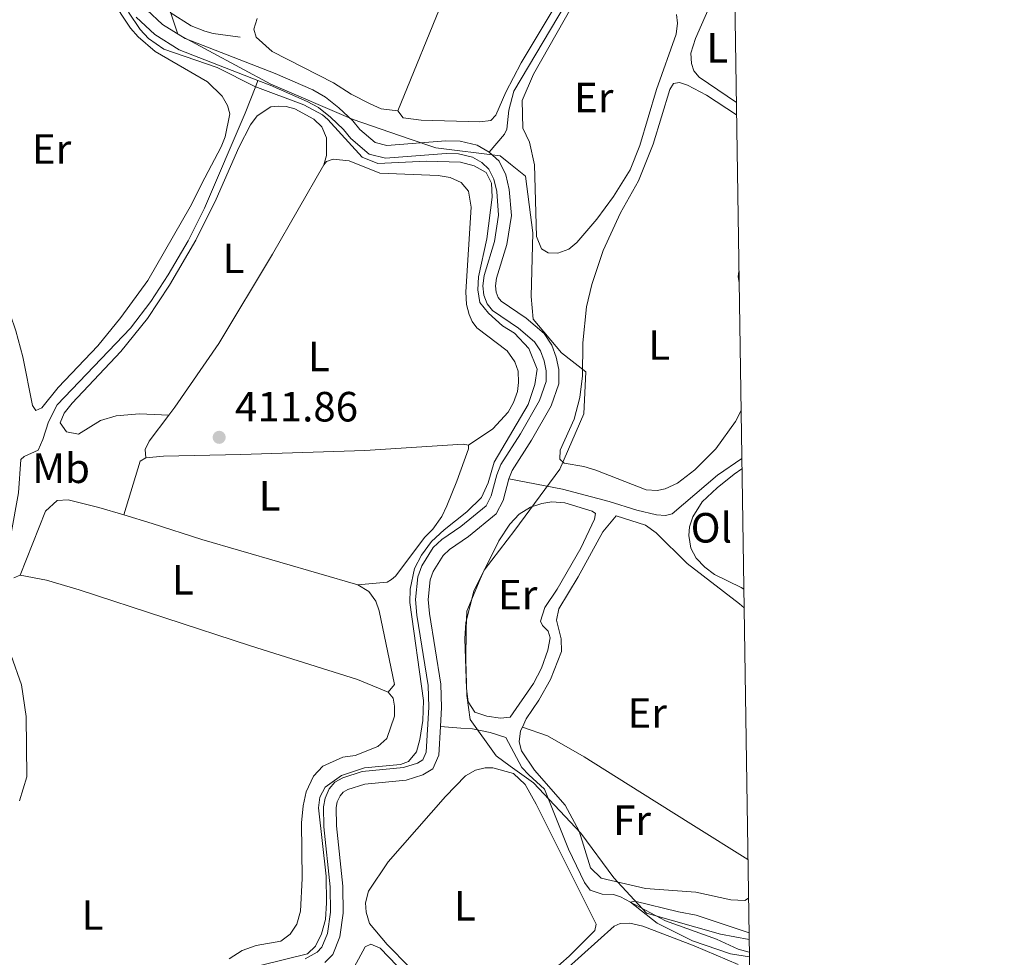
# Model space of a CAD drawing. Units: metres. Extents: x 601862 to 608839, y 4641264 to 4645993.
# Drawn here: x 608606 to 608839, y 4645318 to 4645540 of the extents above; entities that cross this region are included whole.
import ezdxf
from ezdxf.enums import TextEntityAlignment as Align

# ---------------------------------------------------------------- set-up
doc = ezdxf.new("R2010")
doc.units = ezdxf.units.M
doc.header["$MEASUREMENT"] = 0
for name, color, linetype, lineweight in [('Nivel 1', 7, 'Continuous', 0), ('Nivel 13', 7, 'Continuous', 0), ('Nivel 36', 7, 'Continuous', 0), ('Nivel 37', 7, 'Continuous', 0), ('Nivel 41', 7, 'Continuous', 0), ('Nivel 5', 7, 'Continuous', 0), ('Nivel 51', 7, 'Continuous', 0), ('Nivel 61', 7, 'Continuous', 0), ('Nivel 7', 7, 'Continuous', 0)]:
    doc.layers.add(name, color=color, linetype=linetype, lineweight=lineweight)
doc.styles.add('Style-Arial', font='txt')
doc.styles.add('Style-Arial Narrow', font='txt')

# ---------------------------------------------------------------- blocks, each defined once
blk = doc.blocks.new('5PATER')
at = {"layer": 'Nivel 7', "linetype": 'Continuous', "lineweight": 0}
h = blk.add_hatch(color=51, dxfattribs=at)
edge = h.paths.add_edge_path()
edge.add_ellipse((-0.03620177507400513, -0.03427830338478088), major_axis=(-10.95721237942169, -11.10700355961717), ratio=0.9994222409660313, start_angle=0, end_angle=360)

msp = doc.modelspace()

# ---------------------------------------------------------------- linework, layer by layer
at = {"layer": 'Nivel 1', "color": 7, "linetype": 'Continuous', "lineweight": 0}
msp.add_polyline3d([(608778.6900000013, 4645322.199999999, 404.31), (608771.870000001, 4645323.460000001, 404.2), (608754.3500000015, 4645328.510000002, 404.96), (608746.6499999985, 4645336.830000002, 407.23), (608738.7699999996, 4645347.43, 407.16), (608727.5599999987, 4645359.359999999, 407.46), (608722.1000000015, 4645363.32, 407.76), (608718.7600000016, 4645365.75, 408.12), (608712.5799999982, 4645374.370000001, 409.16), (608711.8200000003, 4645380.02, 409.35), (608711.5199999996, 4645388.289999999, 409.52), (608711.6499999985, 4645395.850000001, 409.65), (608711.8299999982, 4645399.989999998, 409.73), (608714.9899999984, 4645407.559999999, 409.76), (608715.9100000001, 4645409.739999998, 409.76), (608723.1600000001, 4645419.18, 409.57), (608733.8599999994, 4645433.649999999, 408.48), (608739.5, 4645446.739999998, 408.2), (608740.0199999996, 4645456.66, 408.2), (608734.1900000013, 4645461.210000001, 409.01), (608727.5199999996, 4645469.18, 409.54), (608727.0100000016, 4645474.5, 409.78), (608727.3999999985, 4645489.620000001, 409.66), (608725.6799999997, 4645503.039999999, 409.48), (608722.129999999, 4645505.899999999, 409.62), (608719.7199999988, 4645507.850000001, 409.69), (608704.4299999997, 4645509.77, 409.98), (608698.1499999985, 4645511.899999999, 409.96), (608684.8399999999, 4645516.420000002, 409.94), (608665.3299999982, 4645524.84, 409.94), (608643.3299999982, 4645536.629999999, 409.85), (608639.7600000016, 4645547.469999999, 409.74)], dxfattribs=at)
at = {"layer": 'Nivel 13', "color": 4, "linetype": 'Continuous', "lineweight": 0}
for points in [[(608717.1099999994, 4645508.690000001, 409.54), (608720.7100000009, 4645512.98, 409.01), (608721.3099999987, 4645514.170000002, 408.83), (608721.7800000012, 4645518.640000001, 408.68), (608722.9600000009, 4645523.199999999, 408.47), (608745.4899999984, 4645561.199999999, 408.08), (608757.7600000016, 4645583.710000001, 407.84), (608767.1499999985, 4645598.760000002, 407.67), (608771.8200000003, 4645604.870000001, 407.64), (608774.3299999982, 4645607.390000001, 407.44)], [(608641.4699999988, 4645541.800000001, 409.59), (608646.4800000004, 4645538.649999999, 409.59), (608649.6900000013, 4645537.399999999, 409.59), (608651.6600000001, 4645536.809999999, 409.59), (608658.0700000003, 4645535.949999999, 409.59)], [(608591.4200000018, 4645406.100000001, 413.26), (608592.3500000015, 4645405.91, 413.21), (608595.0599999987, 4645406, 413.15), (608596.8200000003, 4645406.390000001, 413.12), (608598.2699999996, 4645407.140000001, 413.09), (608599.6999999993, 4645408.18, 413.09), (608602.1400000006, 4645413.129999999, 412.94), (608603.7399999984, 4645417.989999998, 412.91), (608605.5500000007, 4645428.050000001, 412.76), (608606.129999999, 4645435.920000002, 412.52), (608606.870000001, 4645436.66, 412.46), (608610.2399999984, 4645438.129999999, 411.98), (608611.3399999999, 4645440.66, 411.75), (608612.6999999993, 4645444.830000002, 411.75), (608614.6900000013, 4645448.859999999, 411.69), (608632.120000001, 4645467.050000001, 411.18), (608636.879999999, 4645473.370000001, 411.15), (608641.0399999991, 4645479.690000001, 411.12), (608645.7699999996, 4645487.68, 411), (608649.6000000015, 4645495.460000001, 410.94), (608659.25, 4645517.989999998, 410.7), (608661.7699999996, 4645524.359999999, 410.35), (608662.2899999991, 4645525.68, 409.85)], [(608721.7199999988, 4645431.350000001, 409.48), (608734.4499999993, 4645428.890000001, 407.64), (608745.5, 4645425.989999998, 407.1), (608752.1099999994, 4645423.940000001, 406.59), (608756.7600000016, 4645422.82, 405.94), (608758.879999999, 4645422.670000002, 405.97), (608760.4800000004, 4645423.030000001, 405.97), (608771.2199999988, 4645432.25, 405.16), (608776.9499999993, 4645436.149999999, 405.16)], [(608705.5500000007, 4645372.66, 409.48), (608710.4100000001, 4645372.280000001, 408.41), (608713.1499999985, 4645372.129999999, 407.46), (608717.3200000003, 4645371.280000001, 407.16), (608721.0700000003, 4645370.059999999, 406.95), (608724.8599999994, 4645363.010000002, 406.65), (608726.4499999993, 4645361.219999999, 406.59), (608730.2300000004, 4645357.859999999, 406.3), (608735.879999999, 4645343.600000001, 406.2), (608739.6999999993, 4645335.710000001, 405.88), (608740.9899999984, 4645333.899999999, 405.76), (608743.870000001, 4645333.010000002, 405.49), (608746.5500000007, 4645332.890000001, 405.34), (608748.2199999988, 4645332.359999999, 405.22), (608758.8599999994, 4645326.620000001, 404.21), (608770.9600000009, 4645322.289999999, 403.26), (608776.0899999999, 4645319.969999999, 402.9), (608778.7300000004, 4645319.239999998, 402.71)]]:
    msp.add_polyline3d(points, dxfattribs=at)
at = {"layer": 'Nivel 13', "color": 4, "linetype": 'Continuous', "lineweight": 13}
for points in [[(608662.2899999991, 4645525.68, 409.85), (608643.6499999985, 4645532.920000002, 409.93), (608637.870000001, 4645536.600000001, 409.96), (608633.4600000009, 4645540.710000001, 409.93)], [(608717.1099999994, 4645508.690000001, 409.54), (608714.2699999996, 4645510.359999999, 409.63), (608710.2399999984, 4645511.300000001, 409.66), (608706.8000000007, 4645511.43, 409.66), (608692.8099999987, 4645510.309999999, 409.84), (608690.0700000003, 4645510.989999998, 409.84), (608686.4600000009, 4645514.080000002, 409.78), (608684.7699999996, 4645516.140000001, 409.78), (608681.4699999988, 4645519.239999998, 409.78), (608678.2899999991, 4645521.760000002, 409.78), (608675.2899999991, 4645523.440000001, 409.81), (608666.3399999999, 4645527.32, 409.84), (608645.0199999996, 4645535.609999999, 409.93), (608639.7100000009, 4645538.989999998, 409.96), (608635.9899999984, 4645542.449999999, 409.93)], [(608673.4699999988, 4645317.640000001, 409.57), (608676.3000000007, 4645319.23, 409.57), (608677.4600000009, 4645320.390000001, 409.57), (608678.8000000007, 4645323.640000001, 409.57), (608679.5100000016, 4645328.699999999, 409.57), (608679.4400000013, 4645334.690000001, 409.57), (608677.9299999997, 4645348.949999999, 409.6), (608677.8299999982, 4645353.690000001, 409.72), (608678.1900000013, 4645355.739999998, 409.72), (608679.1999999993, 4645357.920000002, 409.72), (608680.5399999991, 4645359.469999999, 409.72), (608682.4100000001, 4645360.539999999, 409.72), (608687, 4645362.010000002, 409.69), (608696.7699999996, 4645362.949999999, 409.66), (608700.1000000015, 4645364.02, 409.6), (608701.379999999, 4645364.77, 409.57), (608702.1799999997, 4645366.620000001, 409.57), (608702.8200000003, 4645377.25, 409.42), (608702.6099999994, 4645382.399999999, 409.42), (608699.9699999988, 4645399.080000002, 409.48), (608699.629999999, 4645402.739999998, 409.51), (608700.1600000001, 4645408.109999999, 409.51), (608701.1099999994, 4645410.699999999, 409.51), (608703.8200000003, 4645415.080000002, 409.51), (608705.8399999999, 4645416.960000001, 409.45), (608710.370000001, 4645420.059999999, 409.3), (608716.3500000015, 4645424.98, 409.33), (608717.5899999999, 4645427.34, 409.39), (608718.870000001, 4645432.280000001, 409.48), (608719.8500000015, 4645434.73, 409.45), (608724.5500000007, 4645442.030000001, 409.21), (608729.0300000012, 4645449.870000001, 409.15), (608730.629999999, 4645454.370000001, 409.15), (608730.629999999, 4645456.93, 409.15), (608730.0899999999, 4645459.309999999, 409.15), (608729.2300000004, 4645461.640000001, 409.15), (608727.8500000015, 4645463.780000001, 409.15), (608724.0399999991, 4645467.02, 409.24), (608717.8999999985, 4645471.210000001, 409.42), (608716.6099999994, 4645472.760000002, 409.51), (608715.8099999987, 4645474.809999999, 409.57), (608715.5700000003, 4645477.080000002, 409.69), (608715.8900000006, 4645479.52, 409.69), (608718.379999999, 4645487.530000001, 409.51), (608719.3299999982, 4645493.82, 409.51), (608718.870000001, 4645499.420000002, 409.57), (608718.1799999997, 4645502.34, 409.54), (608717.0199999996, 4645504.719999999, 409.54), (608715.3200000003, 4645506.27, 409.54), (608713.1400000006, 4645507.539999999, 409.63), (608709.8399999999, 4645508.309999999, 409.66), (608706.8599999994, 4645508.43, 409.66), (608692.5599999987, 4645507.280000001, 409.84), (608688.6600000001, 4645508.260000002, 409.84), (608684.3099999987, 4645511.969999999, 409.78), (608682.5799999982, 4645514.09, 409.78), (608679.5100000016, 4645516.969999999, 409.78), (608676.6099999994, 4645519.260000002, 409.78), (608673.9600000009, 4645520.75, 409.81), (608665.1999999993, 4645524.550000001, 409.84), (608662.2899999991, 4645525.68, 409.85)], [(608721.7199999988, 4645431.350000001, 409.48), (608722.5300000012, 4645433.350000001, 409.45), (608727.1099999994, 4645440.469999999, 409.21), (608731.7699999996, 4645448.609999999, 409.15), (608733.629999999, 4645453.850000001, 409.15), (608733.629999999, 4645457.27, 409.15), (608732.9699999988, 4645460.170000002, 409.15), (608731.9200000018, 4645462.989999998, 409.15), (608730.1400000006, 4645465.77, 409.15), (608725.8599999994, 4645469.41, 409.24), (608719.9299999997, 4645473.449999999, 409.42), (608719.2300000004, 4645474.300000001, 409.51), (608718.75, 4645475.530000001, 409.57), (608718.5899999999, 4645477.039999999, 409.69), (608718.8299999982, 4645478.870000001, 409.69), (608721.3099999987, 4645486.859999999, 409.51), (608722.3399999999, 4645493.719999999, 409.51), (608721.8399999999, 4645499.890000001, 409.57), (608721.0300000012, 4645503.350000001, 409.54), (608719.4600000009, 4645506.550000001, 409.54), (608717.1099999994, 4645508.690000001, 409.54)], [(608705.5500000007, 4645372.66, 409.48), (608705.8299999982, 4645377.219999999, 409.42), (608705.6000000015, 4645382.699999999, 409.42), (608702.9499999993, 4645399.449999999, 409.48), (608702.6499999985, 4645402.73, 409.51), (608703.1099999994, 4645407.43, 409.51), (608703.8299999982, 4645409.379999999, 409.51), (608706.1600000001, 4645413.16, 409.51), (608707.7199999988, 4645414.609999999, 409.45), (608712.1700000018, 4645417.66, 409.3), (608718.7199999988, 4645423.050000001, 409.33), (608720.4100000001, 4645426.25, 409.39), (608721.7199999988, 4645431.350000001, 409.48)], [(608678.129999999, 4645316.809999999, 409.57), (608680.0100000016, 4645318.690000001, 409.57), (608681.7100000009, 4645322.850000001, 409.57), (608682.5100000016, 4645328.510000002, 409.57), (608682.4299999997, 4645334.859999999, 409.57), (608680.9299999997, 4645349.140000001, 409.6), (608680.8399999999, 4645353.460000001, 409.72), (608681.0799999982, 4645354.84, 409.72), (608681.7399999984, 4645356.280000001, 409.72), (608682.4699999988, 4645357.120000001, 409.72), (608683.629999999, 4645357.780000001, 409.72), (608687.6000000015, 4645359.050000001, 409.69), (608697.379999999, 4645359.989999998, 409.66), (608701.3299999982, 4645361.27, 409.6), (608703.7399999984, 4645362.670000002, 409.57), (608705.1499999985, 4645365.91, 409.57), (608705.5500000007, 4645372.66, 409.48)]]:
    msp.add_polyline3d(points, dxfattribs=at)
at = {"layer": 'Nivel 36', "color": 92, "linetype": 'Continuous', "lineweight": 0, "extrusion": (0.3813002628204319, -0.1420530390899649, 0.9134719720157671), "elevation": -427439.9446601496, "flags": 128}
msp.add_lwpolyline([(4565733.345218603, 960586.4585567564), (4565763.305938713, 960585.5000942014), (4565787.796855394, 960585.5000942051)], dxfattribs=at)
at = {"layer": 'Nivel 36', "color": 92, "linetype": 'Continuous', "lineweight": 0, "elevation": 408.05, "flags": 128}
msp.add_lwpolyline([(608776.2699999996, 4645480.48), (608776.120000001, 4645479.239999998), (608776.3099999987, 4645477.789999999)], dxfattribs=at)
at = {"layer": 'Nivel 36', "color": 92, "linetype": 'Continuous', "lineweight": 0, "extrusion": (0.136482630647511, -0.04647956868594961, 0.9895514848790352), "elevation": -132441.8429976738, "flags": 128}
msp.add_lwpolyline([(4593623.408569541, 911848.2833083067), (4593636.684582569, 911848.6994549297), (4593637.880298857, 911847.6590883769)], dxfattribs=at)
at = {"layer": 'Nivel 36', "color": 92, "linetype": 'Continuous', "lineweight": 0}
for points in [[(608736.4100000001, 4645554.449999999, 409.22), (608736.5700000003, 4645553, 409.22), (608735.4400000013, 4645548.02, 409.12), (608732.9400000013, 4645543.73, 409.07), (608724.6799999997, 4645529.870000001, 409.18), (608721.0300000012, 4645522.890000001, 409.22), (608718.6499999985, 4645517.469999999, 409.33), (608717.4899999984, 4645516.219999999, 409.45), (608714.8399999999, 4645515.890000001, 409.51), (608700.9899999984, 4645516.309999999, 409.93), (608696.6700000018, 4645516.84, 409.93), (608695.4200000018, 4645518.48, 409.81)], [(608775.6600000001, 4645520.510000002, 407.22), (608766.8900000006, 4645526.469999999, 406.98), (608765.6099999994, 4645527.960000001, 407.04), (608765.0100000016, 4645529.68, 407.13), (608764.8900000006, 4645532.129999999, 407.13), (608765.9800000004, 4645535.640000001, 407.01), (608772.0100000016, 4645549.41, 407.31), (608775.120000001, 4645555.84, 407.39)], [(608761.4800000004, 4645541.350000001, 409.12), (608761.7199999988, 4645539.239999998, 409.12), (608761.3900000006, 4645536.649999999, 409.12), (608756.7100000009, 4645523.539999999, 409.1), (608752.7899999991, 4645510.309999999, 409.04), (608750.4699999988, 4645504.530000001, 409.04), (608746.5799999982, 4645498.23, 409.04), (608742.629999999, 4645492.84, 409.18), (608737.8399999999, 4645487.350000001, 409.27), (608735.9299999997, 4645485.739999998, 409.45), (608733.3399999999, 4645484.809999999, 409.6), (608731.0500000007, 4645484.84, 409.6), (608729.5, 4645485.789999999, 409.63), (608728.3399999999, 4645488.77, 409.63), (608727.8399999999, 4645505.75, 409.3), (608726.6099999994, 4645511.080000002, 409.24), (608725.0599999987, 4645514.41, 409.12), (608724.9299999997, 4645520.93, 409.22), (608727.629999999, 4645527.219999999, 409.24), (608742.129999999, 4645552.879999999, 409.66)], [(608627.4299999997, 4645545.199999999, 411.53), (608632.0799999982, 4645538.120000001, 411.5), (608633.8999999985, 4645536.010000002, 411.5), (608637.9299999997, 4645532.530000001, 411.47), (608650.3500000015, 4645525.370000001, 411.53), (608653.8099999987, 4645521.98, 411.56), (608655.1000000015, 4645519.77, 411.62), (608655.6400000006, 4645517.809999999, 411.68), (608654.5399999991, 4645512.330000002, 411.92), (608653.5899999999, 4645509.940000001, 411.92), (608649.6700000018, 4645502.640000001, 411.62)], [(608649.6700000018, 4645502.640000001, 411.62), (608646.25, 4645495.73, 411.74), (608636.2399999984, 4645478.289999999, 411.65), (608629.7899999991, 4645469.550000001, 412.07), (608624.370000001, 4645462.850000001, 412.07), (608614.9400000013, 4645452.940000001, 412.13), (608611.1099999994, 4645448.140000001, 412.1), (608609.6799999997, 4645447.550000001, 412.07), (608608.8999999985, 4645448.710000001, 412.04), (608606.5899999999, 4645460.260000002, 411.95), (608604.9200000018, 4645466.359999999, 411.89), (608603.5700000003, 4645470.32, 411.89), (608601.6000000015, 4645474.550000001, 411.89), (608597.0700000003, 4645481.100000001, 411.92), (608594.2600000016, 4645483.68, 411.92), (608589.7600000016, 4645486.059999999, 411.92), (608586.8399999999, 4645488.920000002, 411.92), (608585.0799999982, 4645492.640000001, 411.89), (608583.4299999997, 4645497.640000001, 411.83), (608581.879999999, 4645505.02, 411.71), (608581.0300000012, 4645513.510000002, 411.71), (608580.879999999, 4645518.719999999, 411.71), (608581.4299999997, 4645525.449999999, 411.8), (608581.7699999996, 4645542.02, 411.74)], [(608695.4200000018, 4645518.48, 409.81), (608691.5100000016, 4645518.98, 409.81), (608688.9200000018, 4645520.199999999, 409.87), (608684.4200000018, 4645522.43, 409.84), (608680.1600000001, 4645525.100000001, 409.84), (608665.6400000006, 4645532.559999999, 409.69), (608661.8599999994, 4645535.949999999, 409.36), (608661.3200000003, 4645537.82, 409.45), (608662.120000001, 4645540.390000001, 409.45)], [(608776.7699999996, 4645447.550000001, 408.16), (608775.4499999993, 4645444.93, 408.2), (608770.7800000012, 4645438.43, 408.35), (608765.8099999987, 4645433.449999999, 408.35), (608761.7399999984, 4645430.32, 408.65), (608758.7899999991, 4645428.969999999, 408.68), (608756.9100000001, 4645428.609999999, 408.68), (608754.2899999991, 4645428.760000002, 408.38), (608742.370000001, 4645433.359999999, 408.17), (608739.5100000016, 4645434.280000001, 408.23), (608734.870000001, 4645435.07, 408.26), (608733.8200000003, 4645435.969999999, 408.26), (608733.9400000013, 4645438.170000002, 408.26), (608737.2399999984, 4645445.469999999, 408.2), (608738.5399999991, 4645450.629999999, 408.2), (608739.1900000013, 4645455.719999999, 408.2), (608739.2699999996, 4645463.559999999, 408.2), (608740.1799999997, 4645472.080000002, 408.02), (608741.4499999993, 4645477.350000001, 407.93), (608744.0700000003, 4645485.449999999, 407.93), (608748.1900000013, 4645494.34, 407.96), (608752.4400000013, 4645501.91, 407.93), (608755.9200000018, 4645510.580000002, 408.02), (608759.8599999994, 4645523.57, 408.29), (608760.7800000012, 4645524.940000001, 408.26), (608762.1799999997, 4645525.18, 408.2), (608764.120000001, 4645524.59, 408.2), (608768.620000001, 4645522.239999998, 408.11), (608775.7100000009, 4645517.57, 408.05)], [(608641.1400000006, 4645446.43, 411.98), (608634.2300000004, 4645446.719999999, 412.16), (608628.6600000001, 4645446.260000002, 412.16), (608624.9600000009, 4645445.129999999, 412.31), (608619.7899999991, 4645441.899999999, 412.58), (608616.9499999993, 4645442.5, 412.58), (608615.4100000001, 4645444.580000002, 412.46), (608616.3900000006, 4645446.870000001, 412.25), (608618.2600000016, 4645449.260000002, 411.92), (608629.7699999996, 4645461.510000002, 411.81), (608636.129999999, 4645469.330000002, 411.81), (608641.370000001, 4645477.23, 411.69), (608647.5500000007, 4645487.899999999, 411.69), (608652.3900000006, 4645497.609999999, 411.72), (608657.7699999996, 4645509.859999999, 411.92), (608660.5, 4645515.170000002, 411.96), (608662.129999999, 4645517.350000001, 411.96), (608665.3500000015, 4645519.43, 411.9), (608667.25, 4645519.649999999, 411.78), (608668.9800000004, 4645519.559999999, 411.78), (608671.0399999991, 4645518.940000001, 411.78), (608675.5100000016, 4645516.530000001, 411.78), (608677.4200000018, 4645514.710000001, 411.84), (608678.5500000007, 4645512.100000001, 411.9), (608678.5300000012, 4645507.93, 411.86), (608677.870000001, 4645505.75, 411.65)], [(608641.1400000006, 4645446.43, 411.98), (608642.5599999987, 4645448.330000002, 411.98), (608652.9899999984, 4645463.420000002, 411.74), (608665.7199999988, 4645484.52, 411.68), (608677.870000001, 4645505.75, 411.65)], [(608677.870000001, 4645505.75, 411.65), (608678.5300000012, 4645506.52, 411.65), (608680.1000000015, 4645507.09, 411.65), (608683.9200000018, 4645506.649999999, 411.65), (608691.1900000013, 4645503.710000001, 411.56), (608704.9800000004, 4645503.190000001, 411.53), (608707.8399999999, 4645502.690000001, 411.59), (608710.4600000009, 4645501.5, 411.68), (608712.2199999988, 4645499.48, 411.83), (608712.8200000003, 4645495.670000002, 411.83), (608711.5899999999, 4645475.620000001, 411.92), (608711.75, 4645472.640000001, 411.92), (608712.3200000003, 4645470.289999999, 411.92), (608713.0599999987, 4645468.620000001, 411.92), (608714.1700000018, 4645467.07, 411.92), (608721.3200000003, 4645461.629999999, 412.01), (608723.1700000018, 4645459.07, 412.07), (608723.9499999993, 4645456.870000001, 412.22), (608724.0399999991, 4645454.190000001, 412.25), (608723.8399999999, 4645452.050000001, 412.25), (608722.8599999994, 4645449.420000002, 412.22), (608721.5500000007, 4645447.16, 412.19), (608717.9499999993, 4645443.16, 412.22), (608712.1799999997, 4645439.34, 411.86)], [(608635.75, 4645436.289999999, 412.13), (608635.5399999991, 4645438.289999999, 411.98), (608636.5199999996, 4645440.25, 412.01), (608641.1400000006, 4645446.43, 411.98)], [(608635.75, 4645436.289999999, 412.13), (608639.9200000018, 4645436.75, 411.86), (608658.2100000009, 4645437.100000001, 411.24), (608687.6400000006, 4645438.09, 411.35), (608710.9600000009, 4645439.52, 411.74), (608712.1799999997, 4645439.34, 411.86)], [(608712.1799999997, 4645439.34, 411.86), (608712.1799999997, 4645438.48, 411.86), (608709.4200000018, 4645430.760000002, 411.89), (608707.0399999991, 4645424.98, 411.86), (608705.8500000015, 4645422.390000001, 411.92), (608703.7399999984, 4645419.43, 412.07), (608701.8399999999, 4645417.5, 412.16), (608694.879999999, 4645408.280000001, 412.58), (608693.9299999997, 4645407.48, 412.63), (608692.9200000018, 4645406.879999999, 412.72), (608685.9899999984, 4645406.27, 412.07)], [(608777.4200000018, 4645405.210000001, 405.45), (608776.7800000012, 4645405.59, 405.46), (608770.5199999996, 4645408.670000002, 405.7), (608768.1700000018, 4645410.460000001, 405.73), (608766.1400000006, 4645412.539999999, 405.73), (608764.8900000006, 4645414.949999999, 405.79), (608764.3999999985, 4645417.899999999, 405.79), (608764.5500000007, 4645420.010000002, 405.73), (608765.3500000015, 4645422.370000001, 405.7), (608767.5799999982, 4645425.920000002, 405.73), (608771.1499999985, 4645429.23, 405.34), (608775.1099999994, 4645432.420000002, 405.37), (608776.9800000004, 4645433.690000001, 405.4)], [(608605.9299999997, 4645408.489999998, 412.67), (608611.9499999993, 4645423.710000001, 412.79), (608614.7199999988, 4645426.25, 412.58), (608617.3099999987, 4645426.34, 412.52), (608624.6099999994, 4645424.559999999, 412.37), (608630.5, 4645422.789999999, 412.22)], [(608735.0300000012, 4645425.690000001, 409.18), (608741.4600000009, 4645423.68, 409.18), (608742.2699999996, 4645423.140000001, 409.18), (608742.0599999987, 4645421.830000002, 409.18), (608738.7899999991, 4645414.890000001, 409.13), (608733.2399999984, 4645405.23, 408.98), (608730.2600000016, 4645400.879999999, 408.89), (608729.2300000004, 4645397.66, 408.95), (608729.7600000016, 4645396.59, 408.98), (608731.0700000003, 4645395.280000001, 408.86), (608731.5799999982, 4645393.670000002, 408.89), (608731.0199999996, 4645390.75, 408.86), (608729.5100000016, 4645386.489999998, 408.83), (608727.629999999, 4645382.879999999, 408.8), (608722.0500000007, 4645374.890000001, 408.89), (608719.7800000012, 4645374.649999999, 408.92), (608716.5700000003, 4645375.129999999, 409.1), (608713.7100000009, 4645376.07, 409.18), (608712.0899999999, 4645378.550000001, 409.28), (608711.7300000004, 4645381.699999999, 409.42), (608711.3299999982, 4645393.469999999, 409.6), (608711.5300000012, 4645397.34, 409.69), (608713.4600000009, 4645404.73, 409.78), (608719.370000001, 4645416.649999999, 409.72), (608722.0199999996, 4645420.609999999, 409.63), (608724.1600000001, 4645423, 409.6), (608726.870000001, 4645424.670000002, 409.57), (608729.5799999982, 4645425.48, 409.42), (608731.9299999997, 4645425.870000001, 409.39), (608735.0300000012, 4645425.690000001, 409.18)], [(608630.5, 4645422.789999999, 412.22), (608637.2399999984, 4645420.77, 412.04), (608648.9800000004, 4645416.969999999, 412.04), (608685.9899999984, 4645406.27, 412.07)], [(608724.9600000009, 4645372.530000001, 407.37), (608725.8599999994, 4645374.510000002, 407.37), (608728.8900000006, 4645378.949999999, 407.37), (608731.6499999985, 4645383.780000001, 407.4), (608734.2100000009, 4645390.43, 407.58), (608734.1700000018, 4645393.469999999, 407.76), (608733.0100000016, 4645397.84, 407.76), (608733.629999999, 4645400.550000001, 407.67), (608738.1799999997, 4645408.100000001, 407.58), (608744.0300000012, 4645418.77, 407.58), (608747.1799999997, 4645422.609999999, 407.1), (608754.1000000015, 4645420.359999999, 406.98), (608756.6600000001, 4645418.57, 406.98), (608764.0300000012, 4645411.32, 406.92), (608776.370000001, 4645401.77, 406.77), (608777.4899999984, 4645400.77, 406.76)], [(608604.4699999988, 4645407.920000002, 412.67), (608605.9299999997, 4645408.489999998, 412.67)], [(608605.9299999997, 4645408.489999998, 412.67), (608612.1799999997, 4645407.330000002, 412.43), (608619.9600000009, 4645405.050000001, 412.28), (608660.5100000016, 4645391.760000002, 411.48), (608685.870000001, 4645383.780000001, 411.72), (608693.1700000018, 4645380.809999999, 411.8)], [(608685.9899999984, 4645406.27, 412.07), (608688.6099999994, 4645404.690000001, 412.1), (608690.25, 4645402.370000001, 412.16), (608691, 4645400.050000001, 412.13), (608694.6900000013, 4645382.66, 412.13), (608693.1700000018, 4645380.809999999, 411.8)], [(608605.7600000016, 4645355.050000001, 412.37), (608607.5100000016, 4645360.739999998, 412.37), (608607.3999999985, 4645375.039999999, 412.37), (608606.2300000004, 4645382.539999999, 412.46), (608603.8099999987, 4645389.48, 412.52)], [(608693.1700000018, 4645380.809999999, 411.8), (608694.3299999982, 4645379.41, 411.84), (608694.629999999, 4645377.510000002, 412.04), (608694.6700000018, 4645375.100000001, 412.01), (608692.8000000007, 4645369.82, 412.16), (608690.7100000009, 4645367.91, 412.19), (608685.3599999994, 4645365.850000001, 412.22), (608682.379999999, 4645365.399999999, 412.22), (608677.6700000018, 4645363.25, 412.22), (608675.4400000013, 4645360.920000002, 412.22), (608673.75, 4645357.199999999, 412.22), (608673.0100000016, 4645353.920000002, 412.22), (608672.6000000015, 4645349.899999999, 412.16), (608672.7600000016, 4645336.670000002, 412.19), (608672.3900000006, 4645328.960000001, 412.43), (608671.5, 4645325.890000001, 412.37), (608669.9499999993, 4645323.530000001, 412.34), (608667.75, 4645321.859999999, 412.43), (608661.8500000015, 4645320.84, 412.46), (608658.5199999996, 4645319.59, 412.52), (608655.5100000016, 4645317.620000001, 412.46)], [(608778.5300000012, 4645332.039999999, 407.34), (608777.7100000009, 4645331.449999999, 407.37), (608774.370000001, 4645331.600000001, 407.37), (608766.0899999999, 4645333.43, 407.46), (608754.1499999985, 4645334.309999999, 407.37), (608743.6000000015, 4645336.77, 407.19), (608741.0899999999, 4645339.239999998, 407.19), (608738.4299999997, 4645347.899999999, 407.16), (608735.120000001, 4645354.09, 407.1), (608727.8399999999, 4645362.330000002, 407.13), (608724.7100000009, 4645366.949999999, 407.28), (608724.1999999993, 4645369.059999999, 407.37), (608724.5500000007, 4645371.620000001, 407.37), (608724.9600000009, 4645372.530000001, 407.37)], [(608724.9600000009, 4645372.530000001, 407.37), (608730.8900000006, 4645370.449999999, 406.89), (608739.620000001, 4645365.489999998, 406.83), (608752.8000000007, 4645357.199999999, 407.04), (608765.5300000012, 4645349.199999999, 406.68), (608778.3999999985, 4645341.149999999, 407.06)], [(608688.75, 4645326, 407.61), (608687.9400000013, 4645328.68, 407.73), (608687.7899999991, 4645330.890000001, 407.73), (608688.5, 4645333.719999999, 407.78), (608693.1700000018, 4645340.66, 408.02), (608706.7600000016, 4645356.140000001, 408.08), (608711.4600000009, 4645360.969999999, 408.02), (608713.870000001, 4645362.370000001, 408.02), (608716.1000000015, 4645362.91, 407.99), (608717.9800000004, 4645362.91, 407.96), (608722.870000001, 4645361.580000002, 407.9), (608725.5799999982, 4645358.93, 407.9), (608728.2399999984, 4645354.260000002, 407.78), (608742.4800000004, 4645325.870000001, 407.73), (608742.0899999999, 4645324.379999999, 407.9), (608736.0599999987, 4645318.289999999, 407.96), (608722.25, 4645306.09, 407.99), (608717.4899999984, 4645303.02, 407.99), (608713.5899999999, 4645302.210000001, 408.08), (608711.0899999999, 4645303.010000002, 408.05), (608708.7600000016, 4645304.91, 408.02), (608692.8900000006, 4645321.059999999, 407.7), (608688.75, 4645326, 407.61)], [(608719.6099999994, 4645301.109999999, 406.83), (608746.7100000009, 4645325.390000001, 406.36), (608748.1400000006, 4645326.050000001, 406.24), (608750.4299999997, 4645326.140000001, 406.24), (608753.4699999988, 4645325.370000001, 406.24), (608765.6900000013, 4645320.710000001, 406.24), (608776.0899999999, 4645316.289999999, 406.21)], [(608684.0899999999, 4645313.789999999, 408.47), (608687.7399999984, 4645320.460000001, 408.35), (608689.0799999982, 4645321.120000001, 408.35), (608691.2600000016, 4645320.199999999, 408.32), (608711.4200000018, 4645299.23, 408.14)]]:
    msp.add_polyline3d(points, dxfattribs=at)
at = {"layer": 'Nivel 5', "color": 30, "linetype": 'Continuous', "lineweight": 0, "flags": 128}
for points, elevation in [([(608631.5899999999, 4645541.91), (608634.3500000015, 4645537.780000001), (608636.3900000006, 4645535.640000001), (608639.9800000004, 4645533.080000002), (608652.6400000006, 4645528.73), (608661.5799999982, 4645524.27), (608673.129999999, 4645519.91), (608677.5599999987, 4645517.550000001), (608678.8599999994, 4645516.43), (608686.9699999988, 4645507.550000001), (608690.7399999984, 4645506.07), (608702.1900000013, 4645506.550000001), (608710.2800000012, 4645506.330000002), (608713.5399999991, 4645505.489999998), (608716.3399999999, 4645503.870000001), (608717.6400000006, 4645501.350000001), (608717.7899999991, 4645498.050000001), (608716.5300000012, 4645488.170000002), (608714.5500000007, 4645479.199999999), (608714.4200000018, 4645476.129999999), (608714.8900000006, 4645473.100000001), (608716.8900000006, 4645470.59), (608720.25, 4645467.620000001), (608723.0899999999, 4645465.850000001), (608726.4699999988, 4645462.18), (608728.4499999993, 4645457.34), (608727.9400000013, 4645453.670000002), (608726.2899999991, 4645448.949999999), (608718.2899999991, 4645435.32), (608716.8500000015, 4645430.43), (608715.2699999996, 4645426.890000001), (608711.8299999982, 4645423.489999998), (608706.4400000013, 4645419.289999999), (608703.4600000009, 4645416.489999998), (608701.0899999999, 4645413.23), (608699.4200000018, 4645410.109999999), (608698.3599999994, 4645405.23), (608698.3099999987, 4645402.059999999), (608701.5500000007, 4645378.84), (608701.3299999982, 4645374.100000001), (608700.6799999997, 4645369.580000002), (608699.8500000015, 4645366.649999999), (608697.9899999984, 4645364.41), (608696.0799999982, 4645363.66), (608687.5199999996, 4645362.859999999), (608682.0799999982, 4645361.039999999), (608678.2199999988, 4645358.330000002), (608676.9699999988, 4645355.91), (608676.6400000006, 4645353.399999999), (608678.4299999997, 4645337.25), (608678.5300000012, 4645330.879999999), (608678.3099999987, 4645326.969999999), (608677.379999999, 4645323.57), (608675.9400000013, 4645320.629999999), (608674.0300000012, 4645318.82), (608662.8399999999, 4645316.080000002)], 410), ([(608778.6600000001, 4645323.82), (608766.1499999985, 4645328.02), (608761.9200000018, 4645328.760000002), (608751.5899999999, 4645331.32), (608750.5599999987, 4645331.100000001), (608756.9299999997, 4645326.120000001), (608765.2699999996, 4645321.949999999), (608774.2399999984, 4645318.870000001), (608778.75, 4645318.16)], 405)]:
    msp.add_lwpolyline(points, dxfattribs=dict(at, elevation=elevation))
at = {"layer": 'Nivel 51', "color": 4, "linetype": 'Continuous', "lineweight": 13}
for points in [[(608633.4600000009, 4645540.710000001, 409.93), (608637.870000001, 4645536.600000001, 409.96), (608643.6499999985, 4645532.920000002, 409.93), (608662.2899999991, 4645525.68, 409.85), (608665.1999999993, 4645524.550000001, 409.84), (608673.9600000009, 4645520.75, 409.81), (608676.6099999994, 4645519.260000002, 409.78), (608679.5100000016, 4645516.969999999, 409.78), (608682.5799999982, 4645514.09, 409.78), (608684.3099999987, 4645511.969999999, 409.78), (608688.6600000001, 4645508.260000002, 409.84), (608692.5599999987, 4645507.280000001, 409.84), (608706.8599999994, 4645508.43, 409.66), (608709.8399999999, 4645508.309999999, 409.66), (608713.1400000006, 4645507.539999999, 409.63), (608715.3200000003, 4645506.27, 409.54), (608717.0199999996, 4645504.719999999, 409.54), (608718.1799999997, 4645502.34, 409.54), (608718.870000001, 4645499.420000002, 409.57), (608719.3299999982, 4645493.82, 409.51), (608718.379999999, 4645487.530000001, 409.51), (608715.8900000006, 4645479.52, 409.69), (608715.5700000003, 4645477.080000002, 409.69), (608715.8099999987, 4645474.809999999, 409.57), (608716.6099999994, 4645472.760000002, 409.51), (608717.8999999985, 4645471.210000001, 409.42), (608724.0399999991, 4645467.02, 409.24), (608727.8500000015, 4645463.780000001, 409.15), (608729.2300000004, 4645461.640000001, 409.15), (608730.0899999999, 4645459.309999999, 409.15), (608730.629999999, 4645456.93, 409.15), (608730.629999999, 4645454.370000001, 409.15), (608729.0300000012, 4645449.870000001, 409.15), (608724.5500000007, 4645442.030000001, 409.21), (608719.8500000015, 4645434.73, 409.45), (608718.870000001, 4645432.280000001, 409.48), (608717.5899999999, 4645427.34, 409.39), (608716.3500000015, 4645424.98, 409.33), (608710.370000001, 4645420.059999999, 409.3), (608705.8399999999, 4645416.960000001, 409.45), (608703.8200000003, 4645415.080000002, 409.51), (608701.1099999994, 4645410.699999999, 409.51), (608700.1600000001, 4645408.109999999, 409.51), (608699.629999999, 4645402.739999998, 409.51), (608699.9699999988, 4645399.080000002, 409.48), (608702.6099999994, 4645382.399999999, 409.42), (608702.8200000003, 4645377.25, 409.42), (608702.1799999997, 4645366.620000001, 409.57), (608701.379999999, 4645364.77, 409.57), (608700.1000000015, 4645364.02, 409.6), (608696.7699999996, 4645362.949999999, 409.66), (608687, 4645362.010000002, 409.69), (608682.4100000001, 4645360.539999999, 409.72), (608680.5399999991, 4645359.469999999, 409.72), (608679.1999999993, 4645357.920000002, 409.72), (608678.1900000013, 4645355.739999998, 409.72), (608677.8299999982, 4645353.690000001, 409.72), (608677.9299999997, 4645348.949999999, 409.6), (608679.4400000013, 4645334.690000001, 409.57), (608679.5100000016, 4645328.699999999, 409.57), (608678.8000000007, 4645323.640000001, 409.57), (608677.4600000009, 4645320.390000001, 409.57), (608676.3000000007, 4645319.23, 409.57), (608673.4699999988, 4645317.640000001, 409.57)], [(608678.129999999, 4645316.809999999, 409.57), (608680.0100000016, 4645318.690000001, 409.57), (608681.7100000009, 4645322.850000001, 409.57), (608682.5100000016, 4645328.510000002, 409.57), (608682.4299999997, 4645334.859999999, 409.57), (608680.9299999997, 4645349.140000001, 409.6), (608680.8399999999, 4645353.460000001, 409.72), (608681.0799999982, 4645354.84, 409.72), (608681.7399999984, 4645356.280000001, 409.72), (608682.4699999988, 4645357.120000001, 409.72), (608683.629999999, 4645357.780000001, 409.72), (608687.6000000015, 4645359.050000001, 409.69), (608697.379999999, 4645359.989999998, 409.66), (608701.3299999982, 4645361.27, 409.6), (608703.7399999984, 4645362.670000002, 409.57), (608705.1499999985, 4645365.91, 409.57), (608705.5500000007, 4645372.66, 409.48), (608705.8299999982, 4645377.219999999, 409.42), (608705.6000000015, 4645382.699999999, 409.42), (608702.9499999993, 4645399.449999999, 409.48), (608702.6499999985, 4645402.73, 409.51), (608703.1099999994, 4645407.43, 409.51), (608703.8299999982, 4645409.379999999, 409.51), (608706.1600000001, 4645413.16, 409.51), (608707.7199999988, 4645414.609999999, 409.45), (608712.1700000018, 4645417.66, 409.3), (608718.7199999988, 4645423.050000001, 409.33), (608720.4100000001, 4645426.25, 409.39), (608721.7199999988, 4645431.350000001, 409.48), (608722.5300000012, 4645433.350000001, 409.45), (608727.1099999994, 4645440.469999999, 409.21), (608731.7699999996, 4645448.609999999, 409.15), (608733.629999999, 4645453.850000001, 409.15), (608733.629999999, 4645457.27, 409.15), (608732.9699999988, 4645460.170000002, 409.15), (608731.9200000018, 4645462.989999998, 409.15), (608730.1400000006, 4645465.77, 409.15), (608725.8599999994, 4645469.41, 409.24), (608719.9299999997, 4645473.449999999, 409.42), (608719.2300000004, 4645474.300000001, 409.51), (608718.75, 4645475.530000001, 409.57), (608718.5899999999, 4645477.039999999, 409.69), (608718.8299999982, 4645478.870000001, 409.69), (608721.3099999987, 4645486.859999999, 409.51), (608722.3399999999, 4645493.719999999, 409.51), (608721.8399999999, 4645499.890000001, 409.57), (608721.0300000012, 4645503.350000001, 409.54), (608719.4600000009, 4645506.550000001, 409.54), (608717.1099999994, 4645508.690000001, 409.54), (608714.2699999996, 4645510.359999999, 409.63), (608710.2399999984, 4645511.300000001, 409.66), (608706.8000000007, 4645511.43, 409.66), (608692.8099999987, 4645510.309999999, 409.84), (608690.0700000003, 4645510.989999998, 409.84), (608686.4600000009, 4645514.080000002, 409.78), (608684.7699999996, 4645516.140000001, 409.78), (608681.4699999988, 4645519.239999998, 409.78), (608678.2899999991, 4645521.760000002, 409.78), (608675.2899999991, 4645523.440000001, 409.81), (608666.3399999999, 4645527.32, 409.84), (608645.0199999996, 4645535.609999999, 409.93), (608639.7100000009, 4645538.989999998, 409.96), (608635.9899999984, 4645542.449999999, 409.93)]]:
    msp.add_polyline3d(points, dxfattribs=at)
at = {"layer": 'Nivel 61', "color": 7, "linetype": 'Continuous', "lineweight": 0}
msp.add_3dface([(601928.370000001, 4641264.059999999), (601862.25, 4645890.16), (608768.4600000009, 4645992.600000001), (608839.1600000001, 4641366.469999999)], dxfattribs=at)

# ---------------------------------------------------------------- block references
at = {"layer": 'Nivel 7', "color": 51, "linetype": 'Continuous', "lineweight": 0, "xscale": 0.1000009313241567, "yscale": 0.1000009313241567, "zscale": 0.1000009313241567}
msp.add_blockref('5PATER', (608653.1099999994, 4645441.18, 411.86), dxfattribs=at)

# ---------------------------------------------------------------- texts
at = {"layer": 'Nivel 37', "color": 92, "linetype": 'Continuous', "lineweight": 0, "style": 'Style-Arial Narrow'}
for s, p in [('L', (608771.163147103, 4645533.429979999, 407.17)), ('Er', (608741.8708149977, 4645521.669980001, 409.14)), ('Er', (608613.3808149993, 4645509.469979998, 411.7)), ('L', (608656.4831471033, 4645483.559979998, 411.69)), ('L', (608757.3731471039, 4645463.039979998, 408.15)), ('L', (608676.7331471033, 4645460.319979999, 411.51)), ('Mb', (608615.6548305862, 4645433.84998, 412.57)), ('L', (608665.0731471032, 4645427.329980001, 411.52)), ('Ol', (608769.7385803387, 4645419.749979999, 405.51)), ('L', (608644.5131471045, 4645407.409979999, 411.96)), ('Er', (608723.8508149981, 4645403.909979999, 409.16)), ('Er', (608754.5408149995, 4645375.88998, 407)), ('Fr', (608750.9424934909, 4645350.479979999, 407.13)), ('L', (608711.3231471032, 4645330.20998, 407.98)), ('L', (608623.0931471027, 4645328.02998, 412.38))]:
    msp.add_text(s, height=6.99996, dxfattribs=at).set_placement(p, align=Align.MIDDLE_CENTER)
at = {"layer": 'Nivel 41', "color": 7, "linetype": 'Continuous', "lineweight": 0, "style": 'Style-Arial'}
msp.add_text('411.86', height=6.99996, dxfattribs=at).set_placement((608656.8599999994, 4645444.93, 411.86))

doc.saveas('drawing.dxf')
